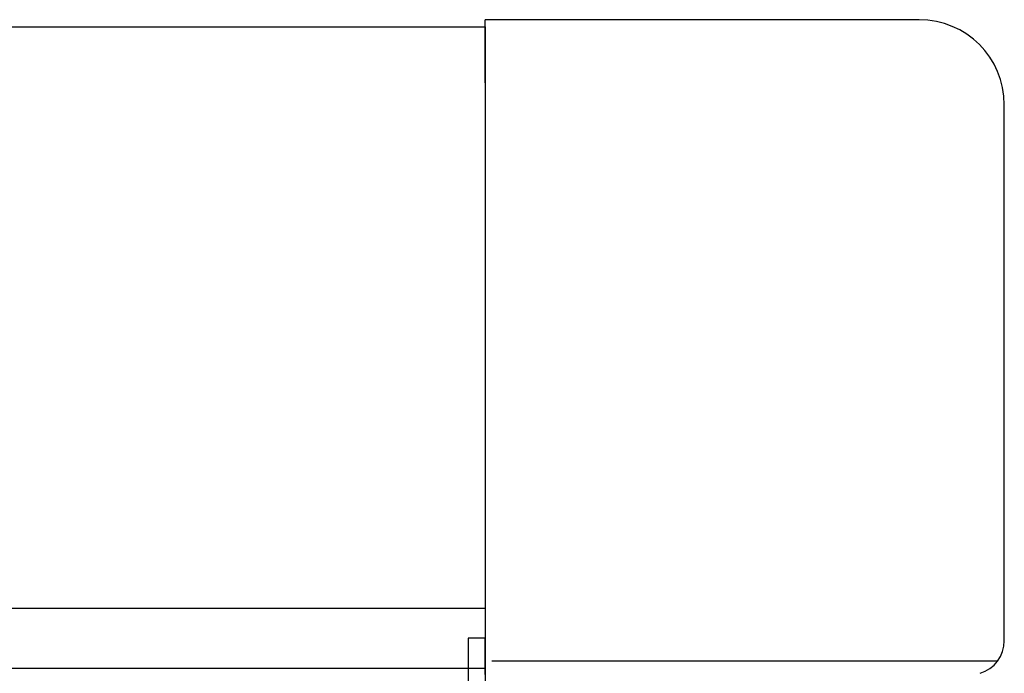
# Model space of a CAD drawing. Extents: x 543 to 20719, y 176 to 14052.
# Drawn here: x 4007 to 4065, y 13167 to 13205 of the extents above; entities that cross this region are included whole.
import ezdxf

# ---------------------------------------------------------------- set-up
doc = ezdxf.new("R2010")
doc.units = 0
doc.header["$LTSCALE"] = 50
doc.header["$MEASUREMENT"] = 0
doc.layers.add('鼻隠し前', color=1, linetype='CONTINUOUS')
doc.layers.add('鼻隠し前コーナー樹脂', color=4, linetype='CONTINUOUS')

msp = doc.modelspace()

# ---------------------------------------------------------------- linework, layer by layer
at = {"layer": '鼻隠し前'}
for p, q in [((2170, 13204.688), (4034.5, 13204.688)), ((4034.5, 13204.688), (4034.5, 13063.916)), ((2170, 13170.498), (4034.5, 13170.498)), ((2170, 13166.974), (4034.5, 13166.974))]:
    msp.add_line(p, q, dxfattribs=at)
at = {"layer": '鼻隠し前コーナー樹脂', "linetype": 'Continuous'}
for p, q in [((4034.5, 13201.395), (4034.5, 13205.1)), ((4060, 13205.1), (4034.5, 13205.1)), ((4034.5, 13201.395), (4034.5, 13168.773)), ((4065, 13168.592), (4065, 13200.1)), ((4033.5, 13168.729), (4033.5, 13160.373)), ((4034.5, 13168.729), (4033.5, 13168.729)), ((4034.5, 13168.729), (4033.5, 13168.729)), ((4034.5, 13166.604), (4034.5, 13168.773)), ((4064.605, 13167.394), (4034.884, 13167.394))]:
    msp.add_line(p, q, dxfattribs=at)
for centre, radius, start, end in [((4060, 13200.1), 5, 0, 90), ((4063, 13168.588), 2, 286.69924, 0)]:
    msp.add_arc(centre, radius, start, end, dxfattribs=at)

doc.saveas('drawing.dxf')
